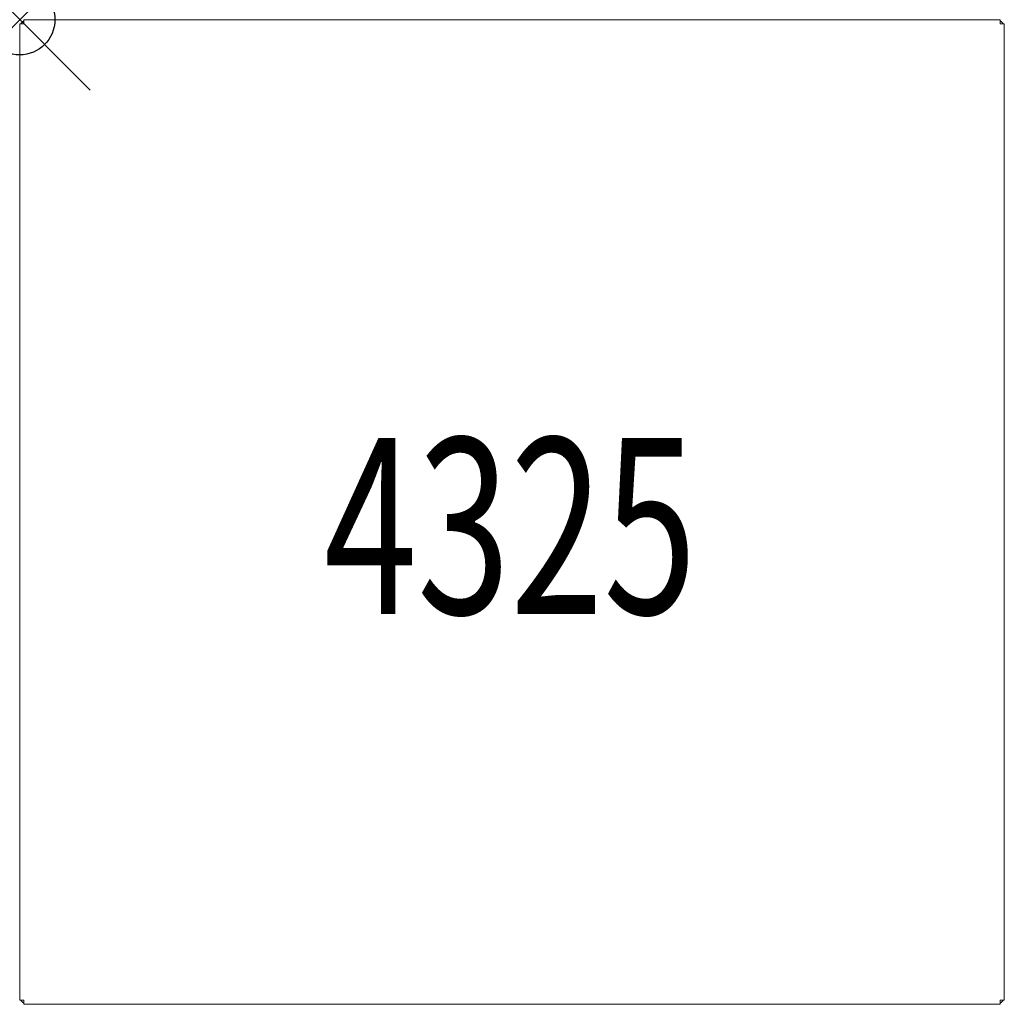
# Model space of a CAD drawing. Units: inches. Extents: x 0 to 14, y -14 to 0.
import ezdxf
from ezdxf.enums import TextEntityAlignment as Align

# ---------------------------------------------------------------- set-up
doc = ezdxf.new("R2010")
doc.units = ezdxf.units.IN
doc.header["$MEASUREMENT"] = 0
doc.header["$PDMODE"] = 35
doc.layers.add('AFUAC-P', color=7, linetype='Continuous')
doc.layers.add('AFUAC-P-TN', color=7, linetype='Continuous')
doc.styles.get("Standard").update_dxf_attribs({"font": 'txt.shx'})

msp = doc.modelspace()

# ---------------------------------------------------------------- linework, layer by layer
at = {"layer": 'AFUAC-P', "linetype": 'Continuous', "lineweight": 0}
for p, q in [((13.935, 0), (0.059, 0)), ((0.059, -0.059), (0.059, 0)), ((0, -0.059), (0, -13.935)), ((0, -0.059), (0.059, -0.059)), ((13.935, 0), (13.935, -0.059)), ((13.935, -0.001), (13.936, -0.001)), ((13.935, -0.059), (13.994, -0.059)), ((13.936, -0.059), (13.936, -0.001)), ((13.994, -13.935), (13.994, -0.059)), ((13.994, -0.06), (13.995, -0.06)), ((13.995, -0.06), (13.995, -13.936)), ((0.059, -13.935), (0, -13.935)), ((0.001, -13.936), (0.001, -13.935)), ((0.059, -13.936), (0.001, -13.936)), ((0.059, -13.994), (0.059, -13.935)), ((0.059, -13.994), (13.935, -13.994)), ((0.06, -13.995), (0.06, -13.994)), ((13.936, -13.995), (0.06, -13.995)), ((13.935, -13.935), (13.935, -13.994)), ((13.994, -13.935), (13.935, -13.935)), ((13.995, -13.936), (13.935, -13.936)), ((13.936, -13.935), (13.936, -13.995))]:
    msp.add_line(p, q, dxfattribs=at)
for centre, start, end in [((0.119, -0.119), 120.5623, 149.4377), ((13.877, -0.119), 30.5623, 60), ((0.119, -13.877), 210, 239.4377), ((13.877, -13.877), 300, 330)]:
    msp.add_arc(centre, 0.118, start, end, dxfattribs=at)
at = {"layer": 'AFUAC-P'}
msp.add_point((0, 0), dxfattribs=at)

# ---------------------------------------------------------------- texts
at = {"layer": 'AFUAC-P-TN', "width": 0.7}
msp.add_text('4325', height=2.5, dxfattribs=at).set_placement((6.973, -8.446), align=Align.CENTER)

doc.saveas('drawing.dxf')
